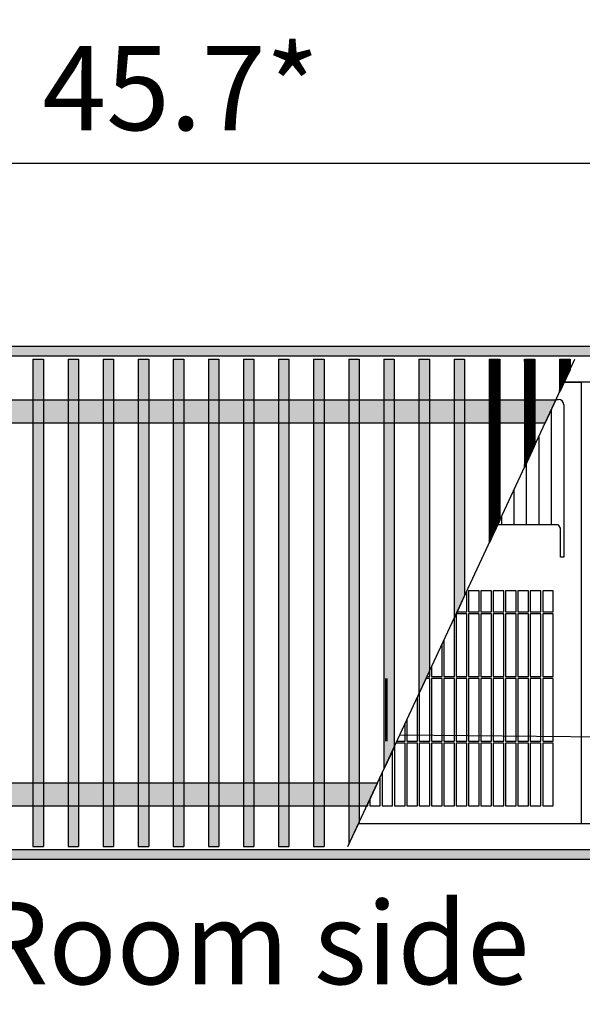
# Model space of a CAD drawing. Units: millimetres. Extents: x 634 to 8682, y 3487 to 8704.
# Drawn here: x 4654 to 4923, y 5986 to 6457 of the extents above; entities that cross this region are included whole.
import ezdxf

# ---------------------------------------------------------------- set-up
doc = ezdxf.new("R2010")
doc.units = ezdxf.units.MM
doc.layers.add('1', color=7, linetype='Continuous')
doc.styles.add('CONVERTER_18', font='txt.shx', dxfattribs={"width": 0.9})
doc.dimstyles.new('ME10_DIM_64', dxfattribs={"dimtxt": 40.25, "dimasz": 40.25, "dimexe": 13.125, "dimexo": 8.75, "dimgap": 15.75, "dimtad": 1, "dimdec": 1, "dimlfac": 0.03937, "dimdsep": 46, "dimtxsty": 'CONVERTER_18', "dimsah": 1, "dimcen": 0.09, "dimclrd": 6, "dimclre": 6, "dimclrt": 3, "dimadec": 0, "dimazin": 0, "dimtfac": 1, "dimtdec": 4, "dimtix": 1, "dimtmove": 0, "dimatfit": 3, "dimfxl": 1, "dimtolj": 1, "dimtzin": 0, "dimarcsym": 0})
pattern_1 = [(45, (0, 0), (-0.007071067812, 0.007071067812), [])]

# ---------------------------------------------------------------- blocks, each defined once
blk = doc.blocks.new('*D59')
at = {"layer": '1', "color": 6, "linetype": 'Continuous'}
for p, q in [((4145.58, 6281.32), (4145.58, 6400.94)), ((5305.58, 6281.32), (5305.58, 6400.94)), ((5305.58, 6387.82), (4145.58, 6387.82))]:
    blk.add_line(p, q, dxfattribs=at)
at = {"layer": '1', "color": 6}
for points in [[(4185.83, 6393.12), (4185.83, 6382.52), (4145.58, 6387.82)], [(5265.33, 6382.52), (5265.33, 6393.12), (5305.58, 6387.82)]]:
    blk.add_solid(points, dxfattribs=at)
at = {"layer": '1', "color": 3, "insert": (4664.86, 6403.77), "char_height": 40.25, "attachment_point": 7, "rotation": 0.0001, "line_spacing_factor": 0.454545, "style": 'CONVERTER_18'}
blk.add_mtext('\\C3;45.7\\C3;*', dxfattribs=at)

msp = doc.modelspace()

# ---------------------------------------------------------------- hatches: boundary and pattern name
at = {"layer": '1', "linetype": 'Continuous'}
h = msp.add_hatch(dxfattribs=at)
h.set_pattern_fill('_USER', color=6, scale=0.01, angle=45, pattern_type=0)
h.set_pattern_definition(pattern_1)
h.paths.add_polyline_path([(5544.03, 6300.32), (3844.03, 6300.32), (3844.03, 6300.12), (3844.03, 6295.92), (3844.03, 6295.72), (5544.03, 6295.72), (5544.03, 6300.12)])
h = msp.add_hatch(dxfattribs=at)
h.set_pattern_fill('_USER', color=6, scale=0.01, angle=45, pattern_type=0)
h.set_pattern_definition(pattern_1)
h.paths.add_polyline_path([(4665.35, 6294.32), (4665.35, 6061.32), (4665.05, 6061.32), (4660.66, 6061.32), (4660.36, 6061.32), (4660.36, 6294.32), (4660.66, 6294.32), (4665.05, 6294.32)])
h = msp.add_hatch(dxfattribs=at)
h.set_pattern_fill('_USER', color=6, scale=0.01, angle=45, pattern_type=0)
h.set_pattern_definition(pattern_1)
h.paths.add_polyline_path([(4682.12, 6294.32), (4682.12, 6061.32), (4681.82, 6061.32), (4677.43, 6061.32), (4677.13, 6061.32), (4677.13, 6294.32), (4677.43, 6294.32), (4681.82, 6294.32)])
h = msp.add_hatch(dxfattribs=at)
h.set_pattern_fill('_USER', color=6, scale=0.01, angle=45, pattern_type=0)
h.set_pattern_definition(pattern_1)
h.paths.add_polyline_path([(4698.89, 6294.32), (4698.89, 6061.32), (4698.59, 6061.32), (4694.2, 6061.32), (4693.9, 6061.32), (4693.9, 6294.32), (4694.2, 6294.32), (4698.59, 6294.32)])
h = msp.add_hatch(dxfattribs=at)
h.set_pattern_fill('_USER', color=6, scale=0.01, angle=45, pattern_type=0)
h.set_pattern_definition(pattern_1)
h.paths.add_polyline_path([(4715.66, 6294.32), (4715.66, 6061.32), (4715.36, 6061.32), (4710.96, 6061.32), (4710.67, 6061.32), (4710.67, 6294.32), (4710.96, 6294.32), (4715.36, 6294.32)])
h = msp.add_hatch(dxfattribs=at)
h.set_pattern_fill('_USER', color=6, scale=0.01, angle=45, pattern_type=0)
h.set_pattern_definition(pattern_1)
h.paths.add_polyline_path([(4732.42, 6294.32), (4732.42, 6061.32), (4732.12, 6061.32), (4727.73, 6061.32), (4727.43, 6061.32), (4727.43, 6294.32), (4727.73, 6294.32), (4732.12, 6294.32)])
h = msp.add_hatch(dxfattribs=at)
h.set_pattern_fill('_USER', color=6, scale=0.01, angle=45, pattern_type=0)
h.set_pattern_definition(pattern_1)
h.paths.add_polyline_path([(4749.19, 6294.32), (4749.19, 6061.32), (4748.89, 6061.32), (4744.5, 6061.32), (4744.2, 6061.32), (4744.2, 6294.32), (4744.5, 6294.32), (4748.89, 6294.32)])
h = msp.add_hatch(dxfattribs=at)
h.set_pattern_fill('_USER', color=6, scale=0.01, angle=45, pattern_type=0)
h.set_pattern_definition(pattern_1)
h.paths.add_polyline_path([(4765.96, 6294.32), (4765.96, 6061.32), (4765.66, 6061.32), (4761.27, 6061.32), (4760.97, 6061.32), (4760.97, 6294.32), (4761.27, 6294.32), (4765.66, 6294.32)])
h = msp.add_hatch(dxfattribs=at)
h.set_pattern_fill('_USER', color=6, scale=0.01, angle=45, pattern_type=0)
h.set_pattern_definition(pattern_1)
h.paths.add_polyline_path([(4782.72, 6294.32), (4782.72, 6061.32), (4782.42, 6061.32), (4778.03, 6061.32), (4777.73, 6061.32), (4777.73, 6294.32), (4778.03, 6294.32), (4782.42, 6294.32)])
h = msp.add_hatch(dxfattribs=at)
h.set_pattern_fill('_USER', color=6, scale=0.01, angle=45, pattern_type=0)
h.set_pattern_definition(pattern_1)
h.paths.add_polyline_path([(4799.49, 6294.32), (4799.49, 6061.32), (4799.19, 6061.32), (4794.8, 6061.32), (4794.5, 6061.32), (4794.5, 6294.32), (4794.8, 6294.32), (4799.19, 6294.32)])
h = msp.add_hatch(dxfattribs=at)
h.set_pattern_fill('_USER', color=6, scale=0.01, angle=45, pattern_type=0)
h.set_pattern_definition(pattern_1)
h.paths.add_polyline_path([(4816.26, 6294.32), (4816.26, 6073.06), (4811.56, 6062.98), (4811.26, 6062.34), (4811.26, 6294.32), (4811.56, 6294.32), (4815.96, 6294.32)])
h = msp.add_hatch(dxfattribs=at)
h.set_pattern_fill('_USER', color=6, scale=0.01, angle=45, pattern_type=0)
h.set_pattern_definition(pattern_1)
h.paths.add_polyline_path([(4833.06, 6294.32), (4833.06, 6109.09), (4832.76, 6108.44), (4828.36, 6099.01), (4828.06, 6098.36), (4828.06, 6294.32), (4828.36, 6294.32), (4832.76, 6294.32)])
h = msp.add_hatch(dxfattribs=at)
h.set_pattern_fill('_USER', color=6, scale=0.01, angle=45, pattern_type=0)
h.set_pattern_definition(pattern_1)
h.paths.add_polyline_path([(4849.86, 6294.32), (4849.86, 6145.11), (4849.56, 6144.47), (4845.16, 6135.03), (4844.86, 6134.39), (4844.86, 6294.32), (4845.16, 6294.32), (4849.56, 6294.32)])
h = msp.add_hatch(dxfattribs=at)
h.set_pattern_fill('_USER', color=6, scale=0.01, angle=45, pattern_type=0)
h.set_pattern_definition(pattern_1)
h.paths.add_polyline_path([(4866.66, 6294.32), (4866.66, 6181.14), (4866.36, 6180.5), (4861.96, 6171.06), (4861.66, 6170.42), (4861.66, 6294.32), (4861.96, 6294.32), (4866.36, 6294.32)])
h = msp.add_hatch(dxfattribs=at)
h.set_pattern_fill('_USER', color=6, scale=0.01, angle=45, pattern_type=0)
h.set_pattern_definition(pattern_1)
h.paths.add_polyline_path([(4883.46, 6294.32), (4883.46, 6217.17), (4883.16, 6216.53), (4878.76, 6207.09), (4878.46, 6206.45), (4878.46, 6294.32), (4878.76, 6294.32), (4883.16, 6294.32)])
h = msp.add_hatch(dxfattribs=at)
h.set_pattern_fill('_USER', color=6, scale=0.01, angle=45, pattern_type=0)
h.set_pattern_definition(pattern_1)
h.paths.add_polyline_path([(4900.26, 6294.32), (4900.26, 6253.2), (4899.96, 6252.55), (4895.56, 6243.12), (4895.26, 6242.47), (4895.26, 6294.32), (4895.56, 6294.32), (4899.96, 6294.32)])
h = msp.add_hatch(dxfattribs=at)
h.set_pattern_fill('_USER', color=6, scale=0.01, angle=45, pattern_type=0)
h.set_pattern_definition(pattern_1)
h.paths.add_polyline_path([(4917.06, 6294.32), (4917.06, 6289.22), (4912.06, 6278.5), (4912.06, 6294.32), (4912.36, 6294.32), (4916.76, 6294.32)])
h = msp.add_hatch(dxfattribs=at)
h.set_pattern_fill('_USER', color=6, scale=0.01, angle=45, pattern_type=0)
h.set_pattern_definition(pattern_1)
h.paths.add_polyline_path([(4905.21, 6263.82), (4565.42, 6263.82), (4570.55, 6274.82), (4910.34, 6274.82)])
h = msp.add_hatch(dxfattribs=at)
h.set_pattern_fill('_USER', color=6, scale=0.01, angle=45, pattern_type=0)
h.set_pattern_definition(pattern_1)
h.paths.add_polyline_path([(4819.88, 6080.82), (4480.73, 6080.82), (4480.73, 6082.19), (4480.89, 6082.53), (4482.65, 6086.32), (4485.21, 6091.82), (4825, 6091.82)])
h = msp.add_hatch(dxfattribs=at)
h.set_pattern_fill('_USER', color=6, scale=0.01, angle=45, pattern_type=0)
h.set_pattern_definition(pattern_1)
h.paths.add_polyline_path([(5544.03, 6055.32), (3844.03, 6055.32), (3844.03, 6055.52), (3844.03, 6059.72), (3844.03, 6059.92), (5544.03, 6059.92)])

# ---------------------------------------------------------------- linework, layer by layer
at = {"color": 6, "linetype": 'Continuous'}
for p, q in [((5544.03, 6300.32), (3844.03, 6300.32)), ((5544.03, 6295.72), (3844.03, 6295.72)), ((4908.07, 6269.96), (4908.07, 6215.16)), ((4902.12, 6257.19), (4902.12, 6215.16)), ((4896.17, 6244.43), (4896.17, 6215.16)), ((4890.22, 6231.66), (4890.22, 6215.16)), ((4884.26, 6218.9), (4884.26, 6215.16)), ((4867.68, 6173.52), (4867.68, 6183.32)), ((4868.58, 6183.52), (4868.58, 6173.52)), ((4873.58, 6173.52), (4873.58, 6183.52)), ((4874.48, 6183.52), (4874.48, 6173.52)), ((4879.48, 6173.52), (4879.48, 6183.52)), ((4880.38, 6183.52), (4880.38, 6173.52)), ((4885.38, 6173.52), (4885.38, 6183.52)), ((4886.28, 6183.52), (4886.28, 6173.52)), ((4891.28, 6173.52), (4891.28, 6183.52)), ((4892.18, 6183.52), (4892.18, 6173.52)), ((4897.18, 6173.52), (4897.18, 6183.52)), ((4898.08, 6183.52), (4898.08, 6173.52)), ((4903.08, 6173.52), (4903.08, 6183.52)), ((4903.98, 6183.52), (4903.98, 6173.52)), ((4861.78, 6142.62), (4861.78, 6170.67)), ((4862.68, 6172.62), (4862.68, 6142.62)), ((4867.68, 6172.62), (4862.68, 6172.62)), ((4863.1, 6173.52), (4867.68, 6173.52)), ((4867.68, 6142.62), (4867.68, 6172.62)), ((4868.58, 6173.52), (4873.58, 6173.52)), ((4868.58, 6172.62), (4868.58, 6142.62)), ((4873.58, 6172.62), (4868.58, 6172.62)), ((4873.58, 6142.62), (4873.58, 6172.62)), ((4874.48, 6173.52), (4879.48, 6173.52)), ((4874.48, 6172.62), (4874.48, 6142.62)), ((4879.48, 6172.62), (4874.48, 6172.62)), ((4879.48, 6142.62), (4879.48, 6172.62)), ((4880.38, 6173.52), (4885.38, 6173.52)), ((4885.38, 6172.62), (4880.38, 6172.62)), ((4880.38, 6172.62), (4880.38, 6142.62)), ((4885.38, 6142.62), (4885.38, 6172.62)), ((4886.28, 6173.52), (4891.28, 6173.52)), ((4891.28, 6172.62), (4886.28, 6172.62)), ((4886.28, 6172.62), (4886.28, 6142.62)), ((4891.28, 6142.62), (4891.28, 6172.62)), ((4892.18, 6173.52), (4897.18, 6173.52)), ((4892.18, 6172.62), (4892.18, 6142.62)), ((4897.18, 6172.62), (4892.18, 6172.62)), ((4897.18, 6142.62), (4897.18, 6172.62)), ((4898.08, 6173.52), (4903.08, 6173.52)), ((4903.08, 6172.62), (4898.08, 6172.62)), ((4898.08, 6172.62), (4898.08, 6142.62)), ((4903.08, 6142.62), (4903.08, 6172.62)), ((4903.98, 6173.52), (4908.98, 6173.52)), ((4908.98, 6172.62), (4903.98, 6172.62)), ((4903.98, 6172.62), (4903.98, 6142.62)), ((4855.88, 6142.62), (4855.88, 6158.02)), ((4856.78, 6159.95), (4856.78, 6142.62)), ((4850.88, 6147.3), (4850.88, 6142.62)), ((4848.69, 6142.62), (4849.98, 6142.62)), ((4849.98, 6142.62), (4849.98, 6145.37)), ((4850.88, 6142.62), (4855.88, 6142.62)), ((4856.78, 6142.62), (4861.78, 6142.62)), ((4862.68, 6142.62), (4867.68, 6142.62)), ((4868.58, 6142.62), (4873.58, 6142.62)), ((4874.48, 6142.62), (4879.48, 6142.62)), ((4880.38, 6142.62), (4885.38, 6142.62)), ((4886.28, 6142.62), (4891.28, 6142.62)), ((4892.18, 6142.62), (4897.18, 6142.62)), ((4898.08, 6142.62), (4903.08, 6142.62)), ((4903.98, 6142.62), (4908.98, 6142.62)), ((4828.83, 6141.72), (4828.83, 6111.72)), ((4829.73, 6111.72), (4829.73, 6141.72)), ((4849.98, 6141.72), (4848.27, 6141.72)), ((4849.98, 6111.72), (4849.98, 6141.72)), ((4850.88, 6141.72), (4850.88, 6111.72)), ((4855.88, 6141.72), (4850.88, 6141.72)), ((4855.88, 6111.72), (4855.88, 6141.72)), ((4856.78, 6141.72), (4856.78, 6111.72)), ((4861.78, 6141.72), (4856.78, 6141.72)), ((4861.78, 6111.72), (4861.78, 6141.72)), ((4862.68, 6141.72), (4862.68, 6111.72)), ((4867.68, 6141.72), (4862.68, 6141.72)), ((4867.68, 6111.72), (4867.68, 6141.72)), ((4868.58, 6141.72), (4868.58, 6111.72)), ((4873.58, 6141.72), (4868.58, 6141.72)), ((4873.58, 6111.72), (4873.58, 6141.72)), ((4874.48, 6141.72), (4874.48, 6111.72)), ((4879.48, 6141.72), (4874.48, 6141.72)), ((4879.48, 6111.72), (4879.48, 6141.72)), ((4880.38, 6141.72), (4880.38, 6111.72)), ((4885.38, 6141.72), (4880.38, 6141.72)), ((4885.38, 6111.72), (4885.38, 6141.72)), ((4886.28, 6141.72), (4886.28, 6111.72)), ((4891.28, 6141.72), (4886.28, 6141.72)), ((4891.28, 6111.72), (4891.28, 6141.72)), ((4892.18, 6141.72), (4892.18, 6111.72)), ((4897.18, 6141.72), (4892.18, 6141.72)), ((4897.18, 6111.72), (4897.18, 6141.72)), ((4898.08, 6141.72), (4898.08, 6111.72)), ((4903.08, 6141.72), (4898.08, 6141.72)), ((4903.08, 6111.72), (4903.08, 6141.72)), ((4903.98, 6141.72), (4903.98, 6111.72)), ((4908.98, 6141.72), (4903.98, 6141.72)), ((4844.08, 6111.72), (4844.08, 6132.71)), ((4844.98, 6134.64), (4844.98, 6111.72)), ((4838.18, 6111.72), (4838.18, 6120.06)), ((4839.08, 6121.99), (4839.08, 6111.72)), ((5142.78, 6111.72), (4835.63, 6114.61)), ((4833.18, 6109.34), (4833.18, 6080.82)), ((4838.18, 6110.82), (4833.87, 6110.82)), ((4834.29, 6111.72), (4838.18, 6111.72)), ((4838.18, 6080.82), (4838.18, 6110.82)), ((4839.08, 6111.72), (4844.08, 6111.72)), ((4839.08, 6110.82), (4839.08, 6080.82)), ((4844.08, 6110.82), (4839.08, 6110.82)), ((4844.08, 6080.82), (4844.08, 6110.82)), ((4844.98, 6111.72), (4849.98, 6111.72)), ((4844.98, 6110.82), (4844.98, 6080.82)), ((4849.98, 6110.82), (4844.98, 6110.82)), ((4849.98, 6080.82), (4849.98, 6110.82)), ((4850.88, 6111.72), (4855.88, 6111.72)), ((4850.88, 6110.82), (4850.88, 6080.82)), ((4855.88, 6110.82), (4850.88, 6110.82)), ((4855.88, 6080.82), (4855.88, 6110.82)), ((4856.78, 6111.72), (4861.78, 6111.72)), ((4856.78, 6110.82), (4856.78, 6080.82)), ((4861.78, 6110.82), (4856.78, 6110.82)), ((4861.78, 6080.82), (4861.78, 6110.82)), ((4862.68, 6111.72), (4867.68, 6111.72)), ((4867.68, 6110.82), (4862.68, 6110.82)), ((4862.68, 6110.82), (4862.68, 6080.82)), ((4867.68, 6080.82), (4867.68, 6110.82)), ((4868.58, 6111.72), (4873.58, 6111.72)), ((4868.58, 6110.82), (4868.58, 6080.82)), ((4873.58, 6110.82), (4868.58, 6110.82)), ((4873.58, 6080.82), (4873.58, 6110.82)), ((4874.48, 6111.72), (4879.48, 6111.72)), ((4874.48, 6110.82), (4874.48, 6080.82)), ((4879.48, 6110.82), (4874.48, 6110.82)), ((4879.48, 6080.82), (4879.48, 6110.82)), ((4880.38, 6111.72), (4885.38, 6111.72)), ((4880.38, 6110.82), (4880.38, 6080.82)), ((4885.38, 6110.82), (4880.38, 6110.82)), ((4885.38, 6080.82), (4885.38, 6110.82)), ((4886.28, 6111.72), (4891.28, 6111.72)), ((4886.28, 6110.82), (4886.28, 6080.82)), ((4891.28, 6110.82), (4886.28, 6110.82)), ((4891.28, 6080.82), (4891.28, 6110.82)), ((4892.18, 6111.72), (4897.18, 6111.72)), ((4892.18, 6110.82), (4892.18, 6080.82)), ((4897.18, 6110.82), (4892.18, 6110.82)), ((4897.18, 6080.82), (4897.18, 6110.82)), ((4898.08, 6111.72), (4903.08, 6111.72)), ((4898.08, 6110.82), (4898.08, 6080.82)), ((4903.08, 6110.82), (4898.08, 6110.82)), ((4903.08, 6080.82), (4903.08, 6110.82)), ((4903.98, 6111.72), (4908.98, 6111.72)), ((4903.98, 6110.82), (4903.98, 6080.82)), ((4908.98, 6110.82), (4903.98, 6110.82)), ((4832.28, 6080.82), (4832.28, 6107.41)), ((4827.28, 6096.69), (4827.28, 6080.82)), ((4826.38, 6080.82), (4826.38, 6094.76)), ((4820.48, 6080.82), (4820.48, 6082.1)), ((4821.38, 6084.03), (4821.38, 6080.82)), ((3844.03, 6059.92), (5544.03, 6059.92)), ((3844.03, 6055.32), (5544.03, 6055.32))]:
    msp.add_line(p, q, dxfattribs=at)
at = {"color": 250, "linetype": 'Continuous'}
for p, q in [((4660.36, 6294.32), (4660.36, 6061.32)), ((4660.36, 6294.32), (4660.66, 6294.32)), ((4660.66, 6294.32), (4665.05, 6294.32)), ((4665.05, 6294.32), (4665.35, 6294.32)), ((4665.35, 6294.32), (4665.35, 6061.32)), ((4677.13, 6294.32), (4677.13, 6061.32)), ((4677.13, 6294.32), (4677.43, 6294.32)), ((4677.43, 6294.32), (4681.82, 6294.32)), ((4681.82, 6294.32), (4682.12, 6294.32)), ((4682.12, 6294.32), (4682.12, 6061.32)), ((4693.9, 6294.32), (4693.9, 6061.32)), ((4693.9, 6294.32), (4694.2, 6294.32)), ((4694.2, 6294.32), (4698.59, 6294.32)), ((4698.59, 6294.32), (4698.89, 6294.32)), ((4698.89, 6294.32), (4698.89, 6061.32)), ((4710.67, 6294.32), (4710.67, 6061.32)), ((4710.67, 6294.32), (4710.96, 6294.32)), ((4710.96, 6294.32), (4715.36, 6294.32)), ((4715.36, 6294.32), (4715.66, 6294.32)), ((4715.66, 6294.32), (4715.66, 6061.32)), ((4727.43, 6294.32), (4727.43, 6061.32)), ((4727.43, 6294.32), (4727.73, 6294.32)), ((4727.73, 6294.32), (4732.12, 6294.32)), ((4732.12, 6294.32), (4732.42, 6294.32)), ((4732.42, 6294.32), (4732.42, 6061.32)), ((4744.2, 6294.32), (4744.2, 6061.32)), ((4744.2, 6294.32), (4744.5, 6294.32)), ((4744.5, 6294.32), (4748.89, 6294.32)), ((4748.89, 6294.32), (4749.19, 6294.32)), ((4749.19, 6294.32), (4749.19, 6061.32)), ((4760.97, 6294.32), (4760.97, 6061.32)), ((4760.97, 6294.32), (4761.27, 6294.32)), ((4761.27, 6294.32), (4765.66, 6294.32)), ((4765.66, 6294.32), (4765.96, 6294.32)), ((4765.96, 6294.32), (4765.96, 6061.32)), ((4777.73, 6294.32), (4777.73, 6061.32)), ((4777.73, 6294.32), (4778.03, 6294.32)), ((4778.03, 6294.32), (4782.42, 6294.32)), ((4782.42, 6294.32), (4782.72, 6294.32)), ((4782.72, 6294.32), (4782.72, 6061.32)), ((4794.5, 6294.32), (4794.5, 6061.32)), ((4794.5, 6294.32), (4794.8, 6294.32)), ((4794.8, 6294.32), (4799.19, 6294.32)), ((4799.19, 6294.32), (4799.49, 6294.32)), ((4799.49, 6294.32), (4799.49, 6061.32)), ((4811.26, 6294.32), (4811.56, 6294.32)), ((4811.26, 6294.32), (4811.26, 6062.34)), ((4811.56, 6294.32), (4815.96, 6294.32)), ((4815.96, 6294.32), (4816.26, 6294.32)), ((4816.26, 6294.32), (4816.26, 6073.06)), ((4828.06, 6294.32), (4828.36, 6294.32)), ((4828.06, 6294.32), (4828.06, 6098.36)), ((4828.36, 6294.32), (4832.76, 6294.32)), ((4832.76, 6294.32), (4833.06, 6294.32)), ((4833.06, 6294.32), (4833.06, 6109.09)), ((4844.86, 6294.32), (4845.16, 6294.32)), ((4844.86, 6294.32), (4844.86, 6134.39)), ((4845.16, 6294.32), (4849.56, 6294.32)), ((4849.56, 6294.32), (4849.86, 6294.32)), ((4849.86, 6294.32), (4849.86, 6145.11)), ((4861.66, 6294.32), (4861.96, 6294.32)), ((4861.66, 6294.32), (4861.66, 6170.42)), ((4861.96, 6294.32), (4866.36, 6294.32)), ((4866.36, 6294.32), (4866.66, 6294.32)), ((4866.66, 6294.32), (4866.66, 6181.14)), ((4878.46, 6294.32), (4878.76, 6294.32)), ((4878.46, 6294.32), (4878.46, 6206.45)), ((4878.76, 6294.32), (4883.16, 6294.32)), ((4883.16, 6294.32), (4883.46, 6294.32)), ((4883.46, 6294.32), (4883.46, 6217.17)), ((4895.26, 6294.32), (4895.56, 6294.32)), ((4895.26, 6294.32), (4895.26, 6242.47)), ((4895.56, 6294.32), (4899.96, 6294.32)), ((4899.96, 6294.32), (4900.26, 6294.32)), ((4900.26, 6294.32), (4900.26, 6253.2)), ((4912.06, 6294.32), (4912.06, 6278.5)), ((4912.06, 6294.32), (4912.36, 6294.32)), ((4912.36, 6294.32), (4916.76, 6294.32)), ((4916.76, 6294.32), (4917.06, 6294.32)), ((4917.06, 6294.32), (4917.06, 6289.22)), ((4917.06, 6289.22), (4912.06, 6278.5)), ((4570.55, 6274.82), (4910.34, 6274.82)), ((4910.34, 6274.82), (4905.21, 6263.82)), ((4565.42, 6263.82), (4905.21, 6263.82)), ((4899.96, 6252.55), (4895.56, 6243.12)), ((4900.26, 6253.2), (4899.96, 6252.55)), ((4895.56, 6243.12), (4895.26, 6242.47)), ((4883.16, 6216.53), (4878.76, 6207.09)), ((4883.46, 6217.17), (4883.16, 6216.53)), ((4878.76, 6207.09), (4878.46, 6206.45)), ((4866.36, 6180.5), (4861.96, 6171.06)), ((4866.66, 6181.14), (4866.36, 6180.5)), ((4861.96, 6171.06), (4861.66, 6170.42)), ((4849.56, 6144.47), (4845.16, 6135.03)), ((4849.86, 6145.11), (4849.56, 6144.47)), ((4845.16, 6135.03), (4844.86, 6134.39)), ((4833.06, 6109.09), (4832.76, 6108.44)), ((4832.76, 6108.44), (4828.36, 6099.01)), ((4828.36, 6099.01), (4828.06, 6098.36)), ((4485.21, 6091.82), (4825, 6091.82)), ((4825, 6091.82), (4819.88, 6080.82)), ((4480.73, 6080.82), (4819.88, 6080.82)), ((4816.26, 6073.06), (4811.56, 6062.98)), ((4811.56, 6062.98), (4811.26, 6062.34)), ((4660.36, 6061.32), (4660.66, 6061.32)), ((4660.66, 6061.32), (4665.05, 6061.32)), ((4665.05, 6061.32), (4665.35, 6061.32)), ((4677.13, 6061.32), (4677.43, 6061.32)), ((4677.43, 6061.32), (4681.82, 6061.32)), ((4681.82, 6061.32), (4682.12, 6061.32)), ((4693.9, 6061.32), (4694.2, 6061.32)), ((4694.2, 6061.32), (4698.59, 6061.32)), ((4698.59, 6061.32), (4698.89, 6061.32)), ((4710.67, 6061.32), (4710.96, 6061.32)), ((4710.96, 6061.32), (4715.36, 6061.32)), ((4715.36, 6061.32), (4715.66, 6061.32)), ((4727.43, 6061.32), (4727.73, 6061.32)), ((4727.73, 6061.32), (4732.12, 6061.32)), ((4732.12, 6061.32), (4732.42, 6061.32)), ((4744.2, 6061.32), (4744.5, 6061.32)), ((4744.5, 6061.32), (4748.89, 6061.32)), ((4748.89, 6061.32), (4749.19, 6061.32)), ((4760.97, 6061.32), (4761.27, 6061.32)), ((4761.27, 6061.32), (4765.66, 6061.32)), ((4765.66, 6061.32), (4765.96, 6061.32)), ((4777.73, 6061.32), (4778.03, 6061.32)), ((4778.03, 6061.32), (4782.42, 6061.32)), ((4782.42, 6061.32), (4782.72, 6061.32)), ((4794.5, 6061.32), (4794.8, 6061.32)), ((4794.8, 6061.32), (4799.19, 6061.32)), ((4799.19, 6061.32), (4799.49, 6061.32))]:
    msp.add_line(p, q, dxfattribs=at)
at = {"color": 1, "linetype": 'Continuous'}
for p, q in [((4914.3, 6283.32), (4922.53, 6283.32)), ((5414.03, 6283.32), (4914.3, 6283.32)), ((4922.53, 6072.32), (4922.53, 6283.32)), ((4910.46, 6275.07), (4911.53, 6275.07)), ((4914.03, 6272.57), (4914.03, 6199.72)), ((4911.43, 6215.16), (4882.52, 6215.16)), ((4911.43, 6215.16), (4912.53, 6213.29)), ((4912.53, 6200.15), (4912.53, 6213.29)), ((4912.53, 6199.87), (4912.53, 6200.15)), ((4912.53, 6199.72), (4912.53, 6199.87)), ((4914.03, 6199.72), (4912.53, 6199.72)), ((4873.58, 6183.52), (4868.58, 6183.52)), ((4879.48, 6183.52), (4874.48, 6183.52)), ((4885.38, 6183.52), (4880.38, 6183.52)), ((4891.28, 6183.52), (4886.28, 6183.52)), ((4897.18, 6183.52), (4892.18, 6183.52)), ((4903.08, 6183.52), (4898.08, 6183.52)), ((4908.98, 6183.52), (4903.98, 6183.52)), ((4908.98, 6173.52), (4908.98, 6183.52)), ((4908.98, 6142.62), (4908.98, 6172.62)), ((4908.98, 6111.72), (4908.98, 6141.72)), ((4908.98, 6080.82), (4908.98, 6110.82)), ((4819.88, 6080.82), (4820.48, 6080.82)), ((4821.38, 6080.82), (4826.38, 6080.82)), ((4827.28, 6080.82), (4832.28, 6080.82)), ((4833.18, 6080.82), (4838.18, 6080.82)), ((4839.08, 6080.82), (4844.08, 6080.82)), ((4844.98, 6080.82), (4849.98, 6080.82)), ((4850.88, 6080.82), (4855.88, 6080.82)), ((4856.78, 6080.82), (4861.78, 6080.82)), ((4862.68, 6080.82), (4867.68, 6080.82)), ((4868.58, 6080.82), (4873.58, 6080.82)), ((4874.48, 6080.82), (4879.48, 6080.82)), ((4880.38, 6080.82), (4885.38, 6080.82)), ((4886.28, 6080.82), (4891.28, 6080.82)), ((4892.18, 6080.82), (4897.18, 6080.82)), ((4898.08, 6080.82), (4903.08, 6080.82)), ((4903.98, 6080.82), (4908.98, 6080.82)), ((4815.91, 6072.32), (5429.03, 6072.32))]:
    msp.add_line(p, q, dxfattribs=at)
msp.add_arc((4911.53, 6272.57), 2.5, 0, 90, dxfattribs=at)
at = {"layer": '1', "color": 1, "linetype": 'Continuous'}
msp.add_line((4810.78, 6061.32), (4919.43, 6294.32), dxfattribs=at)
msp.add_line((4810.78, 6061.32), (4919.43, 6294.32), dxfattribs=at)

# ---------------------------------------------------------------- texts
at = {"layer": '1', "color": 3, "insert": (4897.66, 5983.26), "char_height": 39.375, "attachment_point": 9, "line_spacing_factor": 0.604545, "style": 'CONVERTER_18'}
msp.add_mtext('Raumseite  /  Room side', dxfattribs=at)

# ---------------------------------------------------------------- dimensions: what is measured, and where the dimension line sits
at = {"layer": '1'}
dim = msp.add_linear_dim(base=(5305.58, 6387.82), p1=(4145.58, 6272.57), p2=(5305.58, 6272.57), text='<>*', dimstyle='ME10_DIM_64', override={"dimpost": '*'}, dxfattribs=at)
dim.commit()
dim.dimension.update_dxf_attribs({"geometry": '*D59', "text_midpoint": (4725.58, 6418.79), "text_rotation": 0.0001})

doc.saveas('drawing.dxf')
